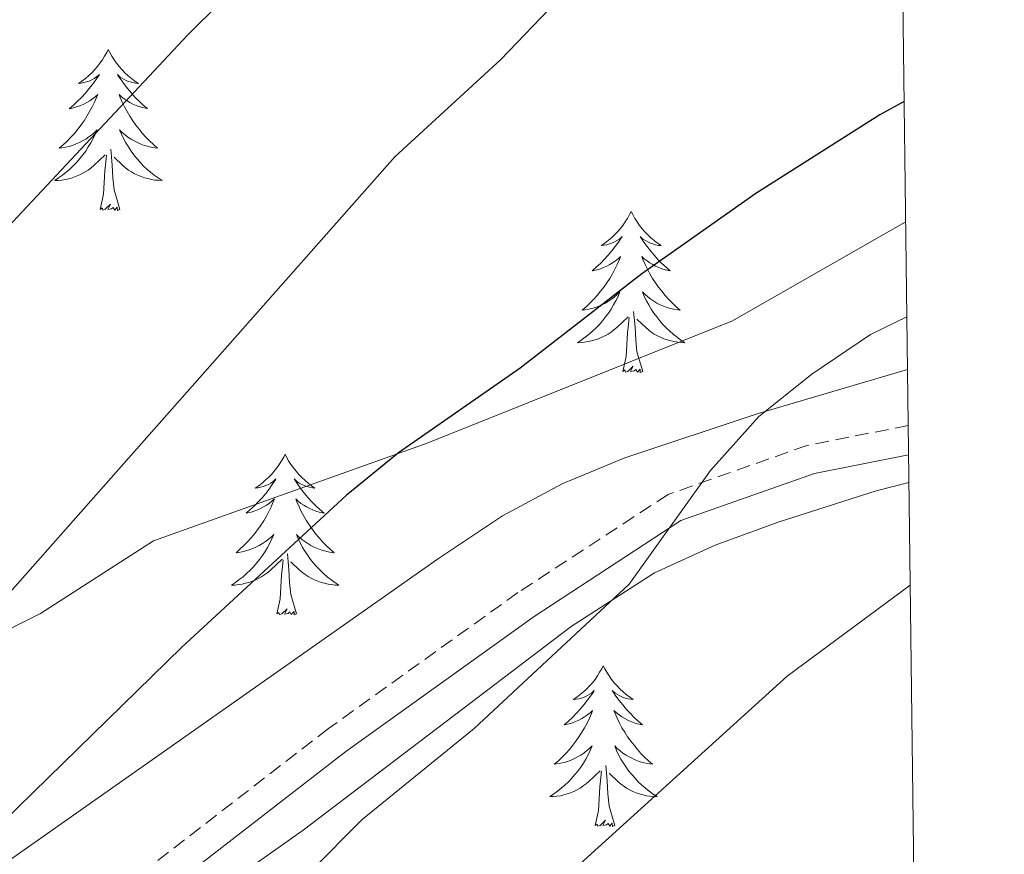
# Model space of a CAD drawing. Units: metres. Extents: x 582688 to 587179, y 4728532 to 4731557.
# Drawn here: x 586938 to 587011, y 4729514 to 4729576 of the extents above; entities that cross this region are included whole.
import ezdxf

# ---------------------------------------------------------------- set-up
doc = ezdxf.new("R2010")
doc.units = ezdxf.units.M
doc.header["$MEASUREMENT"] = 0
doc.linetypes.add('TRAZOSX2', pattern=[1.5, 1, -0.5])
for name, color, linetype, lineweight in [('Level 1', 19, 'Continuous', 0), ('Level 21', 19, 'Continuous', 0), ('Level 35', 92, 'Continuous', 0), ('Level 36', 19, 'Continuous', 40), ('Level 4', 36, 'Continuous', 30), ('Level 5', 36, 'Continuous', 0), ('Level 61', 19, 'Continuous', 0)]:
    doc.layers.add(name, color=color, linetype=linetype, lineweight=lineweight)

msp = doc.modelspace()

# ---------------------------------------------------------------- linework, layer by layer
at = {"layer": 'Level 1', "color": 19, "linetype": 'Continuous', "lineweight": 0, "ltscale": 0.5}
msp.add_polyline3d([(586817.864, 4729472.946, 516.19), (586838.484, 4729481.843, 519.9), (586847.895, 4729486.771, 520.26), (586859.435, 4729492.26, 521.29), (586863.905, 4729494.319, 522.35), (586872.015, 4729498.047, 523.45), (586875.776, 4729499.767, 523.2), (586888.436, 4729506.695, 521.93), (586909.647, 4729517.491, 520.09), (586923.338, 4729523.669, 519.88), (586939.278, 4729531.677, 521.17), (586947.659, 4729537.085, 522.23), (586967.939, 4729544.322, 525.19), (586990.59, 4729553.388, 527.53), (587003.331, 4729560.676, 527.79), (587003.431, 4729560.726, 527.79)], dxfattribs=at)
at = {"layer": 'Level 21', "color": 19, "linetype": 'TRAZOSX2', "lineweight": 0}
msp.add_polyline3d([(587003.618, 4729545.626, 531.27), (586996.108, 4729544.147, 530.55), (586985.808, 4729540.509, 529.79), (586974.677, 4729533.231, 529.02), (586960.636, 4729523.153, 527.1), (586947.645, 4729513.105, 526.72), (586936.124, 4729505.247, 527.1), (586929.514, 4729501.748, 526.34), (586920.634, 4729499.58, 525.95), (586909.804, 4729497.852, 525.19), (586899.774, 4729497.023, 524.8), (586869.375, 4729496.708, 523.65), (586852.315, 4729492.851, 519.82), (586841.425, 4729486.702, 519.82), (586827.764, 4729477.525, 518.29), (586813.983, 4729466.327, 515.6), (586804.482, 4729458.039, 514.07)], dxfattribs=at)
at = {"layer": 'Level 21', "color": 19, "linetype": 'Continuous', "lineweight": 0}
msp.add_polyline3d([(587003.648, 4729543.456, 531.22), (586996.678, 4729542.077, 530.55), (586986.757, 4729538.569, 529.79), (586975.887, 4729531.461, 529.02), (586961.916, 4729521.443, 527.1), (586948.894, 4729511.365, 526.72), (586937.234, 4729503.417, 527.1), (586930.283, 4729499.738, 526.34), (586921.053, 4729497.48, 525.95), (586910.063, 4729495.732, 525.19), (586899.874, 4729494.883, 524.8), (586869.635, 4729494.568, 523.65), (586853.095, 4729490.831, 519.82), (586842.545, 4729484.882, 519.82), (586829.034, 4729475.804, 518.29), (586815.352, 4729464.687, 515.6), (586805.891, 4729456.418, 514.07)], dxfattribs=at)
at = {"layer": 'Level 35', "color": 92, "linetype": 'Continuous', "lineweight": 0, "ltscale": 0.5}
for points in [[(587003.569, 4729549.786, 535.41), (586992.489, 4729546.518, 533.02), (586982.608, 4729543.23, 533.04), (586977.958, 4729541.3, 533.14), (586973.538, 4729538.921, 533.04), (586968.708, 4729535.702, 532.66), (586930.025, 4729508.528, 529.65), (586925.695, 4729505.829, 529.41), (586921.154, 4729503.63, 529.24), (586916.374, 4729502.21, 529.16), (586910.034, 4729501.511, 529.16), (586879.646, 4729500.326, 528.98), (586866.586, 4729499.988, 528.03), (586855.766, 4729499.15, 526.86), (586851.216, 4729498.361, 524.87), (586846.266, 4729496.462, 522.26), (586842.026, 4729494.202, 521.41), (586833.636, 4729488.904, 520.03), (586829.555, 4729485.904, 519.49), (586823.055, 4729480.495, 518.82)], [(586822.633, 4729470.136, 522.26), (586833.914, 4729480.164, 524.87), (586841.615, 4729486.132, 526.62), (586845.815, 4729488.612, 527.44), (586850.405, 4729490.611, 528.21), (586856.575, 4729492.27, 529), (586861.535, 4729492.949, 529.47), (586875.225, 4729493.477, 530.69), (586894.994, 4729494.024, 533.97), (586900.594, 4729494.203, 534.53), (586918.413, 4729495.28, 534.53), (586923.363, 4729495.999, 534.68), (586928.243, 4729497.219, 534.86), (586933.003, 4729498.928, 535.04), (586937.583, 4729501.087, 535.19), (586941.623, 4729503.496, 535.29), (586958.745, 4729515.624, 535.29), (586978.626, 4729530.73, 534.51), (586984.797, 4729534.699, 534.8), (586989.307, 4729536.759, 535.35), (586993.977, 4729538.468, 536), (587001.237, 4729540.777, 536.83), (587003.667, 4729541.406, 536.97)]]:
    msp.add_polyline3d(points, dxfattribs=at)
at = {"layer": 'Level 36', "color": 92, "linetype": 'Continuous', "lineweight": 0}
for points in [[(586944.305, 4729573.505, 0.01), (586944.195, 4729573.285, 0.01), (586944.035, 4729573.015, 0.01), (586943.875, 4729572.745, 0.01), (586943.685, 4729572.495, 0.01), (586943.495, 4729572.246, 0.01), (586943.285, 4729572.006, 0.01), (586943.075, 4729571.776, 0.01), (586942.845, 4729571.566, 0.01), (586942.605, 4729571.366, 0.01), (586942.355, 4729571.166, 0.01), (586942.095, 4729570.996, 0.01), (586942.295, 4729571.016, 0.01), (586942.495, 4729571.056, 0.01), (586942.695, 4729571.106, 0.01), (586942.895, 4729571.176, 0.01), (586943.085, 4729571.266, 0.01), (586943.265, 4729571.366, 0.01), (586943.435, 4729571.476, 0.01), (586943.645, 4729571.665, 0.01), (586943.605, 4729571.595, 0.01), (586943.375, 4729571.256, 0.01), (586943.125, 4729570.916, 0.01), (586942.875, 4729570.596, 0.01), (586942.605, 4729570.276, 0.01), (586942.325, 4729569.966, 0.01), (586942.035, 4729569.676, 0.01), (586941.725, 4729569.396, 0.01), (586941.415, 4729569.126, 0.01), (586941.545, 4729569.146, 0.01), (586941.785, 4729569.206, 0.01), (586942.025, 4729569.276, 0.01), (586942.265, 4729569.366, 0.01), (586942.495, 4729569.466, 0.01), (586942.715, 4729569.586, 0.01), (586942.935, 4729569.716, 0.01), (586943.145, 4729569.866, 0.01), (586943.335, 4729570.016, 0.01), (586943.525, 4729570.186, 0.01), (586943.435, 4729569.966, 0.01), (586943.285, 4729569.606, 0.01), (586943.105, 4729569.256, 0.01), (586942.925, 4729568.906, 0.01), (586942.724, 4729568.566, 0.01), (586942.514, 4729568.236, 0.01), (586942.284, 4729567.916, 0.01), (586942.044, 4729567.596, 0.01), (586941.794, 4729567.296, 0.01), (586941.534, 4729567.006, 0.01), (586941.254, 4729566.726, 0.01), (586940.964, 4729566.456, 0.01), (586940.674, 4729566.196, 0.01), (586940.864, 4729566.226, 0.01), (586941.134, 4729566.266, 0.01), (586941.394, 4729566.326, 0.01), (586941.654, 4729566.406, 0.01), (586941.914, 4729566.506, 0.01), (586942.164, 4729566.616, 0.01), (586942.404, 4729566.736, 0.01), (586942.634, 4729566.876, 0.01), (586942.864, 4729567.026, 0.01), (586943.074, 4729567.186, 0.01), (586943.284, 4729567.366, 0.01), (586943.474, 4729567.546, 0.01), (586943.334, 4729567.226, 0.01)], [(586944.305, 4729573.505, 0.01), (586944.415, 4729573.285, 0.01), (586944.575, 4729573.015, 0.01), (586944.735, 4729572.745, 0.01), (586944.925, 4729572.495, 0.01), (586945.125, 4729572.245, 0.01), (586945.335, 4729572.005, 0.01), (586945.545, 4729571.775, 0.01), (586945.785, 4729571.565, 0.01), (586946.025, 4729571.365, 0.01), (586946.275, 4729571.165, 0.01), (586946.535, 4729570.995, 0.01), (586946.335, 4729571.015, 0.01), (586946.125, 4729571.055, 0.01), (586945.925, 4729571.105, 0.01), (586945.735, 4729571.175, 0.01), (586945.545, 4729571.265, 0.01), (586945.365, 4729571.365, 0.01), (586945.195, 4729571.475, 0.01), (586944.985, 4729571.665, 0.01), (586945.025, 4729571.595, 0.01), (586945.255, 4729571.255, 0.01), (586945.505, 4729570.915, 0.01), (586945.755, 4729570.595, 0.01), (586946.025, 4729570.275, 0.01), (586946.305, 4729569.965, 0.01), (586946.594, 4729569.675, 0.01), (586946.894, 4729569.395, 0.01), (586947.214, 4729569.135, 0.01), (586947.084, 4729569.155, 0.01), (586946.844, 4729569.205, 0.01), (586946.604, 4729569.275, 0.01), (586946.364, 4729569.365, 0.01), (586946.134, 4729569.465, 0.01), (586945.905, 4729569.585, 0.01), (586945.695, 4729569.715, 0.01), (586945.485, 4729569.865, 0.01), (586945.285, 4729570.015, 0.01), (586945.105, 4729570.185, 0.01), (586945.195, 4729569.965, 0.01), (586945.345, 4729569.605, 0.01), (586945.514, 4729569.255, 0.01), (586945.704, 4729568.905, 0.01), (586945.904, 4729568.565, 0.01), (586946.114, 4729568.235, 0.01), (586946.344, 4729567.915, 0.01), (586946.584, 4729567.595, 0.01), (586946.834, 4729567.295, 0.01), (586947.094, 4729567.015, 0.01), (586947.374, 4729566.735, 0.01), (586947.654, 4729566.465, 0.01), (586947.954, 4729566.205, 0.01), (586947.754, 4729566.225, 0.01), (586947.494, 4729566.275, 0.01), (586947.224, 4729566.335, 0.01), (586946.964, 4729566.405, 0.01), (586946.714, 4729566.505, 0.01), (586946.464, 4729566.615, 0.01), (586946.224, 4729566.735, 0.01), (586945.994, 4729566.875, 0.01), (586945.764, 4729567.025, 0.01), (586945.554, 4729567.185, 0.01), (586945.344, 4729567.365, 0.01), (586945.144, 4729567.545, 0.01), (586945.294, 4729567.225, 0.01)], [(586943.334, 4729567.226, 0.01), (586943.184, 4729566.906, 0.01), (586943.014, 4729566.586, 0.01), (586942.824, 4729566.286, 0.01), (586942.634, 4729565.986, 0.01), (586942.424, 4729565.696, 0.01), (586942.204, 4729565.426, 0.01), (586941.964, 4729565.156, 0.01), (586941.714, 4729564.896, 0.01), (586941.464, 4729564.646, 0.01), (586941.194, 4729564.416, 0.01), (586940.914, 4729564.196, 0.01), (586940.624, 4729563.986, 0.01), (586940.334, 4729563.796, 0.01), (586940.594, 4729563.806, 0.01), (586940.864, 4729563.826, 0.01), (586941.124, 4729563.866, 0.01), (586941.384, 4729563.926, 0.01), (586941.634, 4729563.996, 0.01), (586941.884, 4729564.086, 0.01), (586942.134, 4729564.186, 0.01), (586942.364, 4729564.306, 0.01), (586942.604, 4729564.436, 0.01), (586942.824, 4729564.576, 0.01), (586943.034, 4729564.736, 0.01), (586943.234, 4729564.906, 0.01), (586944.084, 4729565.705, 0.01)], [(586945.294, 4729567.225, 0.01), (586945.444, 4729566.905, 0.01), (586945.614, 4729566.585, 0.01), (586945.794, 4729566.285, 0.01), (586945.994, 4729565.985, 0.01), (586946.204, 4729565.695, 0.01), (586946.424, 4729565.425, 0.01), (586946.664, 4729565.155, 0.01), (586946.904, 4729564.895, 0.01), (586947.164, 4729564.645, 0.01), (586947.434, 4729564.425, 0.01), (586947.714, 4729564.205, 0.01), (586948.003, 4729563.995, 0.01), (586948.293, 4729563.805, 0.01), (586948.023, 4729563.815, 0.01), (586947.763, 4729563.835, 0.01), (586947.503, 4729563.875, 0.01), (586947.243, 4729563.935, 0.01), (586946.984, 4729563.995, 0.01), (586946.744, 4729564.085, 0.01), (586946.494, 4729564.185, 0.01), (586946.254, 4729564.305, 0.01), (586946.024, 4729564.435, 0.01), (586945.804, 4729564.575, 0.01), (586945.594, 4729564.735, 0.01), (586945.384, 4729564.905, 0.01), (586944.734, 4729565.525, 0.01)], [(586945.163, 4729561.655, 0.01), (586944.733, 4729563.095, 0.01), (586944.644, 4729564.005, 0.01), (586944.594, 4729564.945, 0.01), (586944.494, 4729566.115, 0.01)], [(586943.693, 4729561.656, 0.01), (586943.943, 4729562.776, 0.01), (586944.054, 4729564.515, 0.01), (586944.104, 4729564.945, 0.01), (586944.164, 4729565.675, 0.01)], [(586945.163, 4729561.655, 0.01), (586944.993, 4729561.585, 0.01), (586944.973, 4729561.825, 0.01), (586944.783, 4729561.605, 0.01), (586944.663, 4729561.805, 0.01), (586944.543, 4729561.705, 0.01), (586944.263, 4729561.645, 0.01), (586944.463, 4729562.045, 0.01), (586944.083, 4729561.666, 0.01), (586943.893, 4729561.606, 0.01), (586943.853, 4729561.766, 0.01), (586943.693, 4729561.656, 0.01)], [(586983.082, 4729561.489, 0.01), (586982.962, 4729561.269, 0.01), (586982.811, 4729560.989, 0.01), (586982.641, 4729560.729, 0.01), (586982.461, 4729560.469, 0.01), (586982.261, 4729560.22, 0.01), (586982.061, 4729559.98, 0.01), (586981.841, 4729559.76, 0.01), (586981.611, 4729559.54, 0.01), (586981.371, 4729559.34, 0.01), (586981.121, 4729559.15, 0.01), (586980.861, 4729558.97, 0.01), (586981.061, 4729558.99, 0.01), (586981.261, 4729559.03, 0.01), (586981.461, 4729559.09, 0.01), (586981.651, 4729559.15, 0.01), (586981.841, 4729559.24, 0.01), (586982.021, 4729559.34, 0.01), (586982.201, 4729559.45, 0.01), (586982.401, 4729559.639, 0.01), (586982.361, 4729559.579, 0.01), (586982.131, 4729559.23, 0.01), (586981.891, 4729558.9, 0.01), (586981.631, 4729558.57, 0.01), (586981.361, 4729558.25, 0.01), (586981.081, 4729557.95, 0.01), (586980.791, 4729557.65, 0.01), (586980.491, 4729557.37, 0.01), (586980.181, 4729557.1, 0.01), (586980.301, 4729557.12, 0.01), (586980.551, 4729557.18, 0.01), (586980.791, 4729557.25, 0.01), (586981.021, 4729557.34, 0.01), (586981.261, 4729557.45, 0.01), (586981.481, 4729557.56, 0.01), (586981.701, 4729557.69, 0.01), (586981.901, 4729557.84, 0.01), (586982.101, 4729558, 0.01), (586982.291, 4729558.17, 0.01), (586982.201, 4729557.95, 0.01), (586982.041, 4729557.58, 0.01), (586981.871, 4729557.23, 0.01), (586981.691, 4729556.88, 0.01), (586981.491, 4729556.54, 0.01), (586981.271, 4729556.21, 0.01), (586981.051, 4729555.89, 0.01), (586980.811, 4729555.58, 0.01), (586980.561, 4729555.27, 0.01), (586980.291, 4729554.98, 0.01), (586980.021, 4729554.7, 0.01), (586979.73, 4729554.43, 0.01), (586979.43, 4729554.17, 0.01), (586979.63, 4729554.2, 0.01), (586979.9, 4729554.25, 0.01), (586980.16, 4729554.31, 0.01), (586980.42, 4729554.39, 0.01), (586980.67, 4729554.48, 0.01), (586980.92, 4729554.59, 0.01), (586981.16, 4729554.71, 0.01), (586981.4, 4729554.85, 0.01), (586981.62, 4729555, 0.01), (586981.841, 4729555.17, 0.01), (586982.041, 4729555.34, 0.01), (586982.241, 4729555.53, 0.01), (586982.101, 4729555.2, 0.01)], [(586983.082, 4729561.489, 0.01), (586983.191, 4729561.269, 0.01), (586983.341, 4729560.989, 0.01), (586983.511, 4729560.729, 0.01), (586983.691, 4729560.469, 0.01), (586983.881, 4729560.219, 0.01), (586984.091, 4729559.979, 0.01), (586984.311, 4729559.759, 0.01), (586984.541, 4729559.539, 0.01), (586984.781, 4729559.339, 0.01), (586985.031, 4729559.149, 0.01), (586985.291, 4729558.969, 0.01), (586985.091, 4729558.989, 0.01), (586984.891, 4729559.029, 0.01), (586984.691, 4729559.089, 0.01), (586984.501, 4729559.149, 0.01), (586984.311, 4729559.239, 0.01), (586984.131, 4729559.339, 0.01), (586983.951, 4729559.449, 0.01), (586983.751, 4729559.639, 0.01), (586983.791, 4729559.579, 0.01), (586984.021, 4729559.229, 0.01), (586984.261, 4729558.899, 0.01), (586984.521, 4729558.569, 0.01), (586984.781, 4729558.249, 0.01), (586985.061, 4729557.949, 0.01), (586985.361, 4729557.649, 0.01), (586985.661, 4729557.369, 0.01), (586985.971, 4729557.099, 0.01), (586985.851, 4729557.119, 0.01), (586985.601, 4729557.179, 0.01), (586985.361, 4729557.249, 0.01), (586985.121, 4729557.339, 0.01), (586984.891, 4729557.449, 0.01), (586984.671, 4729557.559, 0.01), (586984.461, 4729557.689, 0.01), (586984.251, 4729557.839, 0.01), (586984.051, 4729557.999, 0.01), (586983.861, 4729558.169, 0.01), (586983.951, 4729557.949, 0.01), (586984.111, 4729557.579, 0.01), (586984.281, 4729557.229, 0.01), (586984.461, 4729556.879, 0.01), (586984.661, 4729556.539, 0.01), (586984.881, 4729556.209, 0.01), (586985.1, 4729555.889, 0.01), (586985.34, 4729555.579, 0.01), (586985.59, 4729555.269, 0.01), (586985.86, 4729554.979, 0.01), (586986.13, 4729554.699, 0.01), (586986.42, 4729554.429, 0.01), (586986.72, 4729554.169, 0.01), (586986.52, 4729554.199, 0.01), (586986.25, 4729554.249, 0.01), (586985.99, 4729554.309, 0.01), (586985.73, 4729554.389, 0.01), (586985.48, 4729554.479, 0.01), (586985.23, 4729554.589, 0.01), (586984.99, 4729554.709, 0.01), (586984.75, 4729554.849, 0.01), (586984.53, 4729554.999, 0.01), (586984.31, 4729555.169, 0.01), (586984.11, 4729555.339, 0.01), (586983.91, 4729555.529, 0.01), (586984.05, 4729555.199, 0.01)], [(586982.101, 4729555.2, 0.01), (586981.94, 4729554.88, 0.01), (586981.77, 4729554.57, 0.01), (586981.59, 4729554.26, 0.01), (586981.39, 4729553.97, 0.01), (586981.18, 4729553.68, 0.01), (586980.96, 4729553.4, 0.01), (586980.73, 4729553.13, 0.01), (586980.48, 4729552.87, 0.01), (586980.22, 4729552.63, 0.01), (586979.95, 4729552.39, 0.01), (586979.67, 4729552.17, 0.01), (586979.38, 4729551.96, 0.01), (586979.1, 4729551.77, 0.01), (586979.36, 4729551.78, 0.01), (586979.62, 4729551.81, 0.01), (586979.88, 4729551.85, 0.01), (586980.14, 4729551.9, 0.01), (586980.4, 4729551.98, 0.01), (586980.65, 4729552.06, 0.01), (586980.89, 4729552.17, 0.01), (586981.13, 4729552.28, 0.01), (586981.36, 4729552.41, 0.01), (586981.58, 4729552.56, 0.01), (586981.8, 4729552.72, 0.01), (586982, 4729552.89, 0.01), (586982.85, 4729553.689, 0.01)], [(586984.05, 4729555.199, 0.01), (586984.21, 4729554.879, 0.01), (586984.38, 4729554.569, 0.01), (586984.56, 4729554.259, 0.01), (586984.76, 4729553.969, 0.01), (586984.97, 4729553.679, 0.01), (586985.19, 4729553.399, 0.01), (586985.42, 4729553.129, 0.01), (586985.67, 4729552.869, 0.01), (586985.93, 4729552.629, 0.01), (586986.2, 4729552.389, 0.01), (586986.48, 4729552.169, 0.01), (586986.76, 4729551.959, 0.01), (586987.06, 4729551.769, 0.01), (586986.79, 4729551.779, 0.01), (586986.53, 4729551.809, 0.01), (586986.26, 4729551.849, 0.01), (586986.01, 4729551.899, 0.01), (586985.75, 4729551.979, 0.01), (586985.5, 4729552.059, 0.01), (586985.26, 4729552.169, 0.01), (586985.02, 4729552.279, 0.01), (586984.79, 4729552.409, 0.01), (586984.57, 4729552.559, 0.01), (586984.35, 4729552.719, 0.01), (586984.15, 4729552.889, 0.01), (586983.49, 4729553.509, 0.01)], [(586983.929, 4729549.639, 0.01), (586983.5, 4729551.079, 0.01), (586983.41, 4729551.979, 0.01), (586983.36, 4729552.929, 0.01), (586983.26, 4729554.089, 0.01)], [(586982.46, 4729549.64, 0.01), (586982.7, 4729550.75, 0.01), (586982.81, 4729552.499, 0.01), (586982.86, 4729552.929, 0.01), (586982.92, 4729553.649, 0.01)], [(586983.929, 4729549.639, 0.01), (586983.749, 4729549.569, 0.01), (586983.73, 4729549.809, 0.01), (586983.539, 4729549.589, 0.01), (586983.42, 4729549.789, 0.01), (586983.3, 4729549.679, 0.01), (586983.03, 4729549.629, 0.01), (586983.23, 4729550.019, 0.01), (586982.84, 4729549.64, 0.01), (586982.65, 4729549.59, 0.01), (586982.61, 4729549.75, 0.01), (586982.46, 4729549.64, 0.01)], [(586957.42, 4729543.504, 0.01), (586957.31, 4729543.284, 0.01), (586957.149, 4729543.014, 0.01), (586956.979, 4729542.744, 0.01), (586956.799, 4729542.484, 0.01), (586956.609, 4729542.244, 0.01), (586956.399, 4729542.004, 0.01), (586956.179, 4729541.774, 0.01), (586955.949, 4729541.564, 0.01), (586955.709, 4729541.354, 0.01), (586955.459, 4729541.164, 0.01), (586955.199, 4729540.984, 0.01), (586955.399, 4729541.014, 0.01), (586955.599, 4729541.054, 0.01), (586955.799, 4729541.104, 0.01), (586955.999, 4729541.174, 0.01), (586956.179, 4729541.254, 0.01), (586956.369, 4729541.354, 0.01), (586956.539, 4729541.474, 0.01), (586956.739, 4729541.664, 0.01), (586956.699, 4729541.594, 0.01), (586956.469, 4729541.254, 0.01), (586956.229, 4729540.914, 0.01), (586955.979, 4729540.584, 0.01), (586955.709, 4729540.274, 0.01), (586955.429, 4729539.964, 0.01), (586955.139, 4729539.674, 0.01), (586954.829, 4729539.394, 0.01), (586954.519, 4729539.114, 0.01), (586954.639, 4729539.144, 0.01), (586954.889, 4729539.204, 0.01), (586955.129, 4729539.274, 0.01), (586955.369, 4729539.364, 0.01), (586955.599, 4729539.464, 0.01), (586955.819, 4729539.584, 0.01), (586956.039, 4729539.714, 0.01), (586956.239, 4729539.854, 0.01), (586956.439, 4729540.014, 0.01), (586956.629, 4729540.184, 0.01), (586956.539, 4729539.964, 0.01), (586956.379, 4729539.604, 0.01), (586956.209, 4729539.244, 0.01), (586956.029, 4729538.904, 0.01), (586955.829, 4729538.564, 0.01), (586955.619, 4729538.234, 0.01), (586955.389, 4729537.904, 0.01), (586955.149, 4729537.594, 0.01), (586954.899, 4729537.294, 0.01), (586954.639, 4729537.004, 0.01), (586954.359, 4729536.724, 0.01), (586954.069, 4729536.454, 0.01), (586953.778, 4729536.194, 0.01), (586953.968, 4729536.214, 0.01), (586954.238, 4729536.264, 0.01), (586954.498, 4729536.324, 0.01), (586954.758, 4729536.404, 0.01), (586955.018, 4729536.504, 0.01), (586955.258, 4729536.604, 0.01), (586955.498, 4729536.734, 0.01), (586955.739, 4729536.874, 0.01), (586955.959, 4729537.014, 0.01), (586956.179, 4729537.184, 0.01), (586956.389, 4729537.354, 0.01), (586956.579, 4729537.544, 0.01), (586956.439, 4729537.224, 0.01)], [(586957.42, 4729543.504, 0.01), (586957.53, 4729543.284, 0.01), (586957.679, 4729543.014, 0.01), (586957.849, 4729542.744, 0.01), (586958.029, 4729542.484, 0.01), (586958.229, 4729542.243, 0.01), (586958.429, 4729542.003, 0.01), (586958.649, 4729541.773, 0.01), (586958.879, 4729541.563, 0.01), (586959.119, 4729541.353, 0.01), (586959.369, 4729541.163, 0.01), (586959.629, 4729540.983, 0.01), (586959.439, 4729541.013, 0.01), (586959.229, 4729541.053, 0.01), (586959.029, 4729541.103, 0.01), (586958.839, 4729541.173, 0.01), (586958.649, 4729541.253, 0.01), (586958.469, 4729541.353, 0.01), (586958.289, 4729541.473, 0.01), (586958.089, 4729541.664, 0.01), (586958.129, 4729541.593, 0.01), (586958.359, 4729541.253, 0.01), (586958.599, 4729540.913, 0.01), (586958.859, 4729540.583, 0.01), (586959.129, 4729540.273, 0.01), (586959.409, 4729539.963, 0.01), (586959.699, 4729539.673, 0.01), (586959.999, 4729539.393, 0.01), (586960.319, 4729539.113, 0.01), (586960.189, 4729539.143, 0.01), (586959.939, 4729539.203, 0.01), (586959.699, 4729539.273, 0.01), (586959.469, 4729539.363, 0.01), (586959.239, 4729539.463, 0.01), (586959.009, 4729539.583, 0.01), (586958.799, 4729539.713, 0.01), (586958.589, 4729539.853, 0.01), (586958.389, 4729540.013, 0.01), (586958.209, 4729540.183, 0.01), (586958.289, 4729539.963, 0.01), (586958.449, 4729539.603, 0.01), (586958.619, 4729539.243, 0.01), (586958.809, 4729538.903, 0.01), (586959.009, 4729538.563, 0.01), (586959.219, 4729538.233, 0.01), (586959.439, 4729537.903, 0.01), (586959.678, 4729537.593, 0.01), (586959.938, 4729537.293, 0.01), (586960.198, 4729537.003, 0.01), (586960.468, 4729536.723, 0.01), (586960.758, 4729536.453, 0.01), (586961.058, 4729536.193, 0.01), (586960.858, 4729536.213, 0.01), (586960.598, 4729536.263, 0.01), (586960.328, 4729536.323, 0.01), (586960.068, 4729536.403, 0.01), (586959.818, 4729536.503, 0.01), (586959.568, 4729536.603, 0.01), (586959.328, 4729536.733, 0.01), (586959.098, 4729536.873, 0.01), (586958.868, 4729537.013, 0.01), (586958.648, 4729537.183, 0.01), (586958.448, 4729537.353, 0.01), (586958.249, 4729537.544, 0.01), (586958.388, 4729537.223, 0.01)], [(586956.439, 4729537.224, 0.01), (586956.278, 4729536.894, 0.01), (586956.118, 4729536.584, 0.01), (586955.928, 4729536.284, 0.01), (586955.738, 4729535.984, 0.01), (586955.528, 4729535.694, 0.01), (586955.298, 4729535.414, 0.01), (586955.068, 4729535.154, 0.01), (586954.818, 4729534.894, 0.01), (586954.558, 4729534.644, 0.01), (586954.298, 4729534.414, 0.01), (586954.018, 4729534.194, 0.01), (586953.728, 4729533.984, 0.01), (586953.438, 4729533.794, 0.01), (586953.698, 4729533.794, 0.01), (586953.958, 4729533.824, 0.01), (586954.228, 4729533.864, 0.01), (586954.488, 4729533.924, 0.01), (586954.738, 4729533.994, 0.01), (586954.988, 4729534.084, 0.01), (586955.238, 4729534.184, 0.01), (586955.468, 4729534.304, 0.01), (586955.698, 4729534.434, 0.01), (586955.918, 4729534.574, 0.01), (586956.138, 4729534.734, 0.01), (586956.338, 4729534.904, 0.01), (586957.188, 4729535.704, 0.01)], [(586958.388, 4729537.223, 0.01), (586958.548, 4729536.893, 0.01), (586958.718, 4729536.583, 0.01), (586958.898, 4729536.283, 0.01), (586959.098, 4729535.983, 0.01), (586959.308, 4729535.693, 0.01), (586959.528, 4729535.413, 0.01), (586959.768, 4729535.153, 0.01), (586960.008, 4729534.893, 0.01), (586960.268, 4729534.643, 0.01), (586960.538, 4729534.413, 0.01), (586960.818, 4729534.193, 0.01), (586961.108, 4729533.983, 0.01), (586961.398, 4729533.793, 0.01), (586961.128, 4729533.793, 0.01), (586960.868, 4729533.823, 0.01), (586960.608, 4729533.863, 0.01), (586960.348, 4729533.923, 0.01), (586960.088, 4729533.993, 0.01), (586959.838, 4729534.083, 0.01), (586959.598, 4729534.183, 0.01), (586959.358, 4729534.303, 0.01), (586959.128, 4729534.433, 0.01), (586958.908, 4729534.573, 0.01), (586958.698, 4729534.733, 0.01), (586958.488, 4729534.904, 0.01), (586957.838, 4729535.524, 0.01)], [(586956.798, 4729531.654, 0.01), (586957.038, 4729532.774, 0.01), (586957.158, 4729534.514, 0.01), (586957.198, 4729534.944, 0.01), (586957.268, 4729535.674, 0.01)], [(586958.268, 4729531.654, 0.01), (586957.838, 4729533.094, 0.01), (586957.748, 4729533.994, 0.01), (586957.698, 4729534.944, 0.01), (586957.598, 4729536.114, 0.01)], [(586958.268, 4729531.654, 0.01), (586958.088, 4729531.584, 0.01), (586958.078, 4729531.824, 0.01), (586957.878, 4729531.604, 0.01), (586957.758, 4729531.804, 0.01), (586957.638, 4729531.694, 0.01), (586957.368, 4729531.644, 0.01), (586957.568, 4729532.034, 0.01), (586957.178, 4729531.654, 0.01), (586956.998, 4729531.604, 0.01), (586956.958, 4729531.764, 0.01), (586956.798, 4729531.654, 0.01)], [(586981.006, 4729527.81, 0.01), (586980.896, 4729527.59, 0.01), (586980.736, 4729527.32, 0.01), (586980.576, 4729527.05, 0.01), (586980.396, 4729526.8, 0.01), (586980.196, 4729526.55, 0.01), (586979.986, 4729526.31, 0.01), (586979.776, 4729526.09, 0.01), (586979.536, 4729525.87, 0.01), (586979.296, 4729525.67, 0.01), (586979.046, 4729525.47, 0.01), (586978.786, 4729525.3, 0.01), (586978.986, 4729525.32, 0.01), (586979.196, 4729525.36, 0.01), (586979.396, 4729525.41, 0.01), (586979.586, 4729525.48, 0.01), (586979.776, 4729525.57, 0.01), (586979.956, 4729525.67, 0.01), (586980.126, 4729525.78, 0.01), (586980.336, 4729525.97, 0.01), (586980.296, 4729525.9, 0.01), (586980.066, 4729525.56, 0.01), (586979.816, 4729525.22, 0.01), (586979.565, 4729524.9, 0.01), (586979.295, 4729524.58, 0.01), (586979.015, 4729524.28, 0.01), (586978.725, 4729523.98, 0.01), (586978.425, 4729523.7, 0.01), (586978.105, 4729523.431, 0.01), (586978.235, 4729523.45, 0.01), (586978.475, 4729523.51, 0.01), (586978.715, 4729523.58, 0.01), (586978.955, 4729523.67, 0.01), (586979.185, 4729523.77, 0.01), (586979.415, 4729523.89, 0.01), (586979.625, 4729524.02, 0.01), (586979.835, 4729524.17, 0.01), (586980.035, 4729524.32, 0.01), (586980.215, 4729524.49, 0.01), (586980.125, 4729524.27, 0.01), (586979.975, 4729523.91, 0.01), (586979.805, 4729523.56, 0.01), (586979.615, 4729523.21, 0.01), (586979.415, 4729522.87, 0.01), (586979.205, 4729522.54, 0.01), (586978.975, 4729522.22, 0.01), (586978.745, 4729521.91, 0.01), (586978.495, 4729521.6, 0.01), (586978.235, 4729521.311, 0.01), (586977.955, 4729521.031, 0.01), (586977.675, 4729520.761, 0.01), (586977.375, 4729520.501, 0.01), (586977.565, 4729520.531, 0.01), (586977.835, 4729520.571, 0.01), (586978.105, 4729520.641, 0.01), (586978.355, 4729520.711, 0.01), (586978.615, 4729520.81, 0.01), (586978.865, 4729520.92, 0.01), (586979.105, 4729521.04, 0.01), (586979.335, 4729521.18, 0.01), (586979.565, 4729521.33, 0.01), (586979.775, 4729521.49, 0.01), (586979.985, 4729521.67, 0.01), (586980.175, 4729521.86, 0.01), (586980.035, 4729521.53, 0.01)], [(586981.006, 4729527.81, 0.01), (586981.116, 4729527.59, 0.01), (586981.276, 4729527.32, 0.01), (586981.436, 4729527.05, 0.01), (586981.626, 4729526.8, 0.01), (586981.816, 4729526.55, 0.01), (586982.026, 4729526.31, 0.01), (586982.246, 4729526.09, 0.01), (586982.475, 4729525.87, 0.01), (586982.715, 4729525.67, 0.01), (586982.965, 4729525.47, 0.01), (586983.225, 4729525.3, 0.01), (586983.025, 4729525.32, 0.01), (586982.825, 4729525.36, 0.01), (586982.625, 4729525.41, 0.01), (586982.425, 4729525.48, 0.01), (586982.235, 4729525.57, 0.01), (586982.055, 4729525.67, 0.01), (586981.886, 4729525.78, 0.01), (586981.676, 4729525.97, 0.01), (586981.716, 4729525.9, 0.01), (586981.945, 4729525.56, 0.01), (586982.195, 4729525.22, 0.01), (586982.445, 4729524.9, 0.01), (586982.715, 4729524.58, 0.01), (586982.995, 4729524.28, 0.01), (586983.285, 4729523.98, 0.01), (586983.595, 4729523.7, 0.01), (586983.905, 4729523.43, 0.01), (586983.775, 4729523.45, 0.01), (586983.535, 4729523.51, 0.01), (586983.295, 4729523.58, 0.01), (586983.055, 4729523.67, 0.01), (586982.825, 4729523.77, 0.01), (586982.605, 4729523.89, 0.01), (586982.385, 4729524.02, 0.01), (586982.175, 4729524.17, 0.01), (586981.985, 4729524.32, 0.01), (586981.795, 4729524.49, 0.01), (586981.885, 4729524.27, 0.01), (586982.035, 4729523.91, 0.01), (586982.215, 4729523.56, 0.01), (586982.395, 4729523.21, 0.01), (586982.605, 4729522.87, 0.01), (586982.815, 4729522.54, 0.01), (586983.045, 4729522.22, 0.01), (586983.285, 4729521.91, 0.01), (586983.535, 4729521.6, 0.01), (586983.795, 4729521.31, 0.01), (586984.075, 4729521.03, 0.01), (586984.355, 4729520.76, 0.01), (586984.654, 4729520.5, 0.01), (586984.465, 4729520.53, 0.01), (586984.195, 4729520.57, 0.01), (586983.925, 4729520.64, 0.01), (586983.675, 4729520.71, 0.01), (586983.415, 4729520.81, 0.01), (586983.165, 4729520.92, 0.01), (586982.925, 4729521.04, 0.01), (586982.695, 4729521.18, 0.01), (586982.465, 4729521.33, 0.01), (586982.255, 4729521.49, 0.01), (586982.045, 4729521.67, 0.01), (586981.855, 4729521.86, 0.01), (586981.995, 4729521.53, 0.01)], [(586980.035, 4729521.53, 0.01), (586979.885, 4729521.21, 0.01), (586979.715, 4729520.89, 0.01), (586979.535, 4729520.59, 0.01), (586979.335, 4729520.29, 0.01), (586979.125, 4729520, 0.01), (586978.905, 4729519.73, 0.01), (586978.665, 4729519.46, 0.01), (586978.425, 4729519.201, 0.01), (586978.165, 4729518.951, 0.01), (586977.894, 4729518.721, 0.01), (586977.614, 4729518.501, 0.01), (586977.324, 4729518.291, 0.01), (586977.034, 4729518.101, 0.01), (586977.304, 4729518.111, 0.01), (586977.564, 4729518.131, 0.01), (586977.824, 4729518.171, 0.01), (586978.084, 4729518.231, 0.01), (586978.334, 4729518.301, 0.01), (586978.584, 4729518.39, 0.01), (586978.834, 4729518.49, 0.01), (586979.074, 4729518.61, 0.01), (586979.304, 4729518.74, 0.01), (586979.524, 4729518.89, 0.01), (586979.734, 4729519.04, 0.01), (586979.934, 4729519.21, 0.01), (586980.785, 4729520.01, 0.01)], [(586981.995, 4729521.53, 0.01), (586982.145, 4729521.21, 0.01), (586982.315, 4729520.89, 0.01), (586982.495, 4729520.59, 0.01), (586982.695, 4729520.29, 0.01), (586982.904, 4729520, 0.01), (586983.124, 4729519.73, 0.01), (586983.364, 4729519.46, 0.01), (586983.604, 4729519.2, 0.01), (586983.864, 4729518.95, 0.01), (586984.134, 4729518.72, 0.01), (586984.414, 4729518.5, 0.01), (586984.704, 4729518.29, 0.01), (586984.994, 4729518.099, 0.01), (586984.724, 4729518.11, 0.01), (586984.464, 4729518.13, 0.01), (586984.204, 4729518.17, 0.01), (586983.944, 4729518.23, 0.01), (586983.694, 4729518.3, 0.01), (586983.444, 4729518.39, 0.01), (586983.194, 4729518.49, 0.01), (586982.954, 4729518.61, 0.01), (586982.724, 4729518.74, 0.01), (586982.504, 4729518.89, 0.01), (586982.294, 4729519.04, 0.01), (586982.094, 4729519.21, 0.01), (586981.435, 4729519.83, 0.01)], [(586981.864, 4729515.96, 0.01), (586981.434, 4729517.4, 0.01), (586981.344, 4729518.31, 0.01), (586981.304, 4729519.26, 0.01), (586981.195, 4729520.42, 0.01)], [(586980.394, 4729515.96, 0.01), (586980.644, 4729517.08, 0.01), (586980.754, 4729518.82, 0.01), (586980.804, 4729519.26, 0.01), (586980.865, 4729519.98, 0.01)], [(586981.864, 4729515.96, 0.01), (586981.694, 4729515.89, 0.01), (586981.674, 4729516.13, 0.01), (586981.484, 4729515.91, 0.01), (586981.364, 4729516.11, 0.01), (586981.244, 4729516.01, 0.01), (586980.974, 4729515.95, 0.01), (586981.164, 4729516.35, 0.01), (586980.784, 4729515.97, 0.01), (586980.594, 4729515.91, 0.01), (586980.554, 4729516.07, 0.01), (586980.394, 4729515.96, 0.01)]]:
    msp.add_polyline3d(points, dxfattribs=at)
at = {"layer": 'Level 4', "color": 36, "linetype": 'Continuous', "lineweight": 30}
msp.add_polyline3d([(587003.322, 4729569.666, 525.01), (587001.502, 4729568.676, 525.01), (586992.311, 4729562.838, 525.01), (586983.861, 4729556.879, 525.01), (586974.85, 4729549.891, 525.01), (586965.819, 4729543.602, 525.01), (586961.939, 4729540.433, 525.01), (586949.757, 4729529.195, 525.01), (586934.296, 4729514.068, 525.01), (586929.865, 4729510.528, 525.01), (586925.665, 4729507.829, 525.01), (586920.025, 4729505.21, 525.01), (586885.174, 4729492.925, 525.01), (586865.924, 4729484.869, 525.01), (586855.883, 4729479.26, 525.01), (586851.263, 4729476.071, 525.01), (586847.642, 4729472.622, 525.01), (586840.231, 4729463.693, 525.01), (586836.75, 4729459.343, 525.01), (586834.26, 4729455.004, 525.01), (586831.729, 4729449.564, 525.01)], dxfattribs=at)
at = {"layer": 'Level 5', "color": 36, "linetype": 'Continuous', "lineweight": 0}
for points in [[(586962.487, 4729586.782, 515.01), (586950.195, 4729574.614, 515.01), (586935.393, 4729558.797, 515.01), (586923.022, 4729547.549, 515.01), (586918.961, 4729544.18, 515.01), (586914.691, 4729541.33, 515.01), (586905.101, 4729536.272, 515.01), (586898.78, 4729533.623, 515.01), (586888.34, 4729530.345, 515.01), (586861.17, 4729524.489, 515.01), (586856.42, 4729522.92, 515.01), (586846.98, 4729518.151, 515.01), (586843.08, 4729515.032, 515.01), (586839.299, 4729511.443, 515.01), (586835.939, 4729507.513, 515.01), (586813.764, 4729477.107, 515.01)], [(586976.974, 4729576.48, 520.01), (586973.414, 4729572.781, 520.01), (586965.553, 4729565.552, 520.01), (586936.999, 4729533.247, 520.01), (586933.108, 4729529.628, 520.01), (586928.888, 4729526.428, 520.01), (586924.088, 4729523.459, 520.01), (586919.437, 4729521.07, 520.01), (586914.757, 4729519.291, 520.01), (586904.737, 4729516.272, 520.01), (586894.467, 4729513.984, 520.01), (586873.228, 4729511.657, 520.01), (586868.258, 4729510.238, 520.01), (586858.927, 4729506.099, 520.01), (586854.137, 4729503.31, 520.01), (586845.286, 4729496.892, 520.01), (586837.676, 4729489.503, 520.01), (586834.215, 4729485.654, 520.01), (586832.814, 4729481.344, 520.01), (586832.663, 4729476.234, 520.01), (586830.763, 4729471.754, 520.01), (586827.902, 4729467.665, 520.01), (586825.332, 4729463.005, 520.01)], [(587003.519, 4729553.696, 530.01), (587000.829, 4729552.377, 530.01), (586996.469, 4729549.437, 530.01), (586992.539, 4729546.298, 530.01), (586988.958, 4729542.279, 530.01), (586982.927, 4729533.87, 530.01), (586971.446, 4729523.152, 530.01), (586963.135, 4729516.413, 530.01), (586959.274, 4729512.524, 530.01), (586952.803, 4729504.785, 530.01), (586946.782, 4729495.386, 530.01), (586943.641, 4729491.496, 530.01), (586935.29, 4729484.538, 530.01)], [(587003.766, 4729533.796, 535.01), (586994.635, 4729527.038, 535.01), (586978.773, 4729512.651, 535.01), (586967.162, 4729500.912, 535.01), (586960.961, 4729492.564, 535.01), (586949.298, 4729474.916, 535.01), (586945.478, 4729471.286, 535.01), (586937.067, 4729465.248, 535.01), (586932.197, 4729463.028, 535.01), (586927.387, 4729461.389, 535.01), (586907.027, 4729455.552, 535.01), (586897.127, 4729453.094, 535.01), (586886.807, 4729452.086, 535.01), (586876.657, 4729450.387, 535.01)]]:
    msp.add_polyline3d(points, dxfattribs=at)
at = {"layer": 'Level 61', "color": 19, "linetype": 'Continuous', "lineweight": 0}
msp.add_polyline3d([(583598.529, 4728937.034, 0.01), (583570.57, 4731250.374, 0.01), (586981.665, 4731292.441, 0.01), (587010.741, 4728979.101, 0.01), (583598.529, 4728937.034, 0.01)], close=True, dxfattribs=at)

doc.saveas('drawing.dxf')
